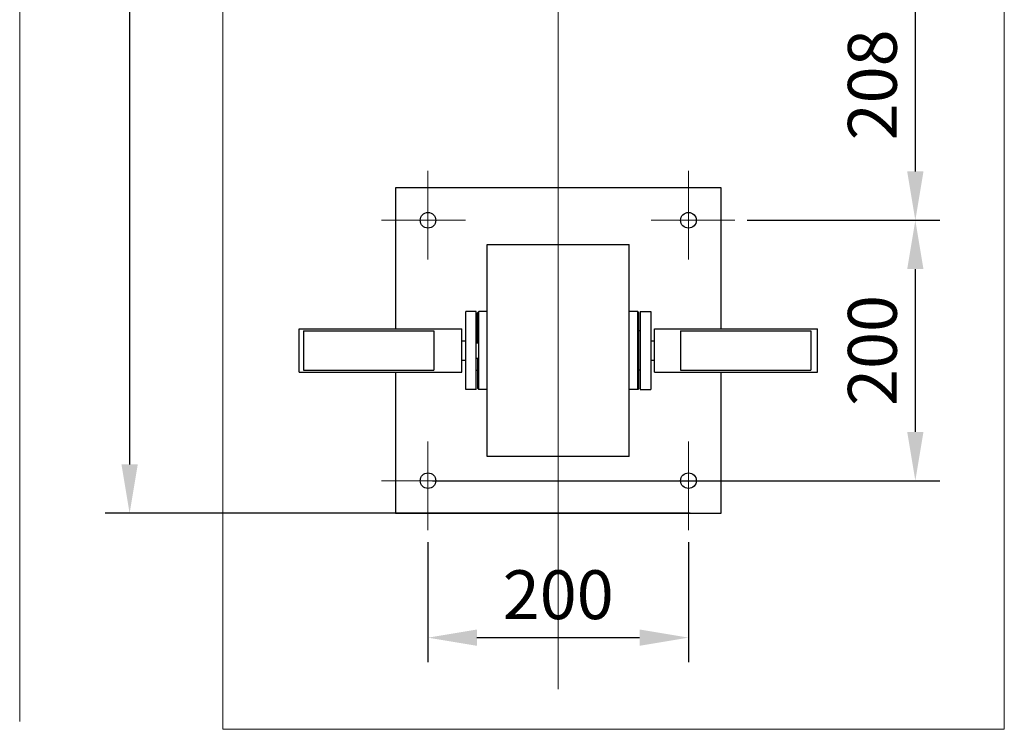
# Model space of a CAD drawing. Units: millimetres. Extents: x 245 to 3934, y 1170 to 3930.
# Drawn here: x 1267 to 2023, y 1338 to 1883 of the extents above; entities that cross this region are included whole.
import ezdxf

# ---------------------------------------------------------------- set-up
doc = ezdxf.new("R2010")
doc.units = ezdxf.units.MM
doc.linetypes.add('okdA4$1$CENTER', pattern=[50.8, 31.75, -6.35, 6.35, -6.35])
doc.layers.get('0').update_dxf_attribs({"lineweight": 35})
for name, color, linetype, lineweight in [('okdA3$0$实线', 3, 'Continuous', 30), ('okdA4$1$中心线', 1, 'okdA4$1$CENTER', 13), ('okdA4$1$尺寸线', 40, 'Continuous', 13)]:
    doc.layers.add(name, color=color, linetype=linetype, lineweight=lineweight)
doc.styles.get("Standard").update_dxf_attribs({"font": 'txt.shx', "bigfont": 'gbcbig.shx'})
doc.dimstyles.new('ISO-25', dxfattribs={"dimscale": 15, "dimtxt": 2.5, "dimasz": 2.5, "dimexe": 1.25, "dimexo": 0.625, "dimtad": 1, "dimdec": 0, "dimtxsty": 'Standard', "dimcen": 2.5, "dimadec": 0, "dimazin": 0, "dimtfac": 1, "dimtdec": 0, "dimtmove": 0, "dimatfit": 3, "dimldrblk": 'DOTSMALL', "dimfxl": 1, "dimarcsym": 0})

# ---------------------------------------------------------------- blocks, each defined once
blk = doc.blocks.new('*D14')
at = {"layer": 'Defpoints', "color": 0, "linetype": 'Continuous'}
for p in [(1765, 2453.51), (1351.75, 1503.51), (1791.64, 1503.51)]:
    blk.add_point(p, dxfattribs=at)
at = {"layer": 'okdA4$1$尺寸线', "color": 0, "linetype": 'Continuous', "lineweight": -2}
for p, q in [((1755.62, 2453.51), (1333, 2453.51)), ((1351.75, 2416.01), (1351.75, 1541.01)), ((1782.26, 1503.51), (1333, 1503.51))]:
    blk.add_line(p, q, dxfattribs=at)
at = {"layer": 'okdA4$1$尺寸线', "color": 0, "linetype": 'Continuous'}
for points in [[(1345.5, 2416.01), (1358, 2416.01), (1351.75, 2453.51)], [(1345.5, 1541.01), (1358, 1541.01), (1351.75, 1503.51)]]:
    blk.add_solid(points, dxfattribs=at)
at = {"layer": 'okdA4$1$尺寸线', "color": 0, "linetype": 'Continuous', "insert": (1323.62, 1978.51), "char_height": 37.5, "attachment_point": 5, "rotation": 90}
blk.add_mtext('950', dxfattribs=at)
blk = doc.blocks.new('_DotSmall')
at = {"color": 0, "linetype": 'ByBlock', "const_width": 0.5}
blk.add_lwpolyline([(-0.0625, 0, 1), (0.0625, 0, 1)], format="xyb", close=True, dxfattribs=at)
blk = doc.blocks.new('*D23')
at = {"layer": 'Defpoints', "color": 0, "linetype": 'Continuous'}
for p in [(1580.85, 1490.58), (1780.85, 1490.58), (1780.85, 1407.93)]:
    blk.add_point(p, dxfattribs=at)
at = {"layer": 'okdA4$1$尺寸线', "color": 0, "linetype": 'Continuous', "lineweight": -2}
for p, q in [((1580.85, 1481.2), (1580.85, 1389.18)), ((1780.85, 1481.2), (1780.85, 1389.18)), ((1618.35, 1407.93), (1743.35, 1407.93))]:
    blk.add_line(p, q, dxfattribs=at)
at = {"layer": 'okdA4$1$尺寸线', "color": 0, "linetype": 'Continuous'}
for points in [[(1618.35, 1414.18), (1618.35, 1401.68), (1580.85, 1407.93)], [(1743.35, 1414.18), (1743.35, 1401.68), (1780.85, 1407.93)]]:
    blk.add_solid(points, dxfattribs=at)
at = {"layer": 'okdA4$1$尺寸线', "color": 0, "linetype": 'Continuous', "insert": (1680.85, 1436.05), "char_height": 37.5, "attachment_point": 5}
blk.add_mtext('200', dxfattribs=at)
blk = doc.blocks.new('*D24')
at = {"layer": 'Defpoints', "color": 0, "linetype": 'Continuous'}
for p in [(1859.04, 1936.6), (1816.54, 1728.51), (1955.02, 1728.51)]:
    blk.add_point(p, dxfattribs=at)
at = {"layer": 'okdA4$1$尺寸线', "color": 0, "linetype": 'Continuous', "lineweight": -2}
for p, q in [((1868.42, 1936.6), (1973.77, 1936.6)), ((1955.02, 1899.1), (1955.02, 1766.01)), ((1825.92, 1728.51), (1973.77, 1728.51))]:
    blk.add_line(p, q, dxfattribs=at)
at = {"layer": 'okdA4$1$尺寸线', "color": 0, "linetype": 'Continuous'}
for points in [[(1948.77, 1899.1), (1961.27, 1899.1), (1955.02, 1936.6)], [(1948.77, 1766.01), (1961.27, 1766.01), (1955.02, 1728.51)]]:
    blk.add_solid(points, dxfattribs=at)
at = {"layer": 'okdA4$1$尺寸线', "color": 0, "linetype": 'Continuous', "insert": (1926.9, 1832.55), "char_height": 37.5, "attachment_point": 5, "rotation": 90}
blk.add_mtext('208', dxfattribs=at)
blk = doc.blocks.new('*D25')
at = {"layer": 'Defpoints', "color": 0, "linetype": 'Continuous'}
for p in [(1816.54, 1728.51), (1574.85, 1528.51), (1955.02, 1528.51)]:
    blk.add_point(p, dxfattribs=at)
at = {"layer": 'okdA4$1$尺寸线', "color": 0, "linetype": 'Continuous', "lineweight": -2}
for p, q in [((1825.92, 1728.51), (1973.77, 1728.51)), ((1955.02, 1691.01), (1955.02, 1566.01)), ((1584.22, 1528.51), (1973.77, 1528.51))]:
    blk.add_line(p, q, dxfattribs=at)
at = {"layer": 'okdA4$1$尺寸线', "color": 0, "linetype": 'Continuous'}
for points in [[(1948.77, 1691.01), (1961.27, 1691.01), (1955.02, 1728.51)], [(1948.77, 1566.01), (1961.27, 1566.01), (1955.02, 1528.51)]]:
    blk.add_solid(points, dxfattribs=at)
at = {"layer": 'okdA4$1$尺寸线', "color": 0, "linetype": 'Continuous', "insert": (1926.9, 1628.51), "char_height": 37.5, "attachment_point": 5, "rotation": 90}
blk.add_mtext('200', dxfattribs=at)

msp = doc.modelspace()

# ---------------------------------------------------------------- linework, layer by layer
at = {"layer": 'okdA3$0$实线', "color": 7, "linetype": 'Continuous'}
for p, q in [((1805.84967, 1753.5102), (1555.84967, 1753.5102)), ((1555.84967, 1753.5102), (1555.84967, 1645.2602)), ((1805.84967, 1645.2602), (1805.84967, 1753.5102)), ((1626.34967, 1710.0102), (1735.34967, 1710.0102)), ((1626.34967, 1547.0102), (1626.34967, 1710.0102)), ((1735.34967, 1547.0102), (1735.34967, 1710.0102)), ((1617.84967, 1658.5102), (1609.84967, 1658.5102)), ((1609.84967, 1598.5102), (1609.84967, 1658.5102)), ((1617.84967, 1598.5102), (1617.84967, 1658.5102)), ((1619.84967, 1658.5102), (1618.84967, 1657.5102)), ((1618.84967, 1634.5102), (1618.84967, 1657.50789)), ((1626.34967, 1658.5102), (1619.84967, 1658.5102)), ((1619.84967, 1598.5102), (1619.84967, 1658.5102)), ((1741.84967, 1658.5102), (1735.34967, 1658.5102)), ((1742.84967, 1657.5102), (1741.84967, 1658.5102)), ((1741.84967, 1598.5102), (1741.84967, 1658.5102)), ((1742.84967, 1599.5102), (1742.84967, 1657.5102)), ((1743.84967, 1658.5102), (1751.84967, 1658.5102)), ((1743.84967, 1658.5102), (1743.84967, 1598.5102)), ((1751.84967, 1658.5102), (1751.84967, 1598.5102)), ((1481.84967, 1645.2602), (1606.84967, 1645.2602)), ((1481.84967, 1611.7628), (1481.84967, 1645.25761)), ((1485.34967, 1643.5102), (1585.34967, 1643.5102)), ((1485.34967, 1643.5102), (1485.34967, 1613.5102)), ((1585.34967, 1643.5102), (1585.34967, 1613.5102)), ((1606.84967, 1611.7628), (1606.84967, 1645.25761)), ((1617.84967, 1643.5102), (1618.84967, 1643.5102)), ((1743.84967, 1643.5102), (1742.84967, 1643.5102)), ((1754.84967, 1645.2602), (1879.84967, 1645.2602)), ((1754.84967, 1611.7602), (1754.84967, 1645.2602)), ((1774.84967, 1643.5102), (1874.84967, 1643.5102)), ((1774.84967, 1643.5102), (1774.84967, 1613.5102)), ((1874.84967, 1643.5102), (1874.84967, 1613.5102)), ((1879.84967, 1611.7602), (1879.84967, 1645.2602)), ((1606.84967, 1636.0102), (1609.84967, 1636.0102)), ((1617.84967, 1634.5102), (1619.84967, 1634.5102)), ((1751.84967, 1636.0102), (1754.84967, 1636.0102)), ((1606.84967, 1621.0102), (1609.84967, 1621.0102)), ((1617.84967, 1622.5102), (1619.84967, 1622.5102)), ((1618.84967, 1622.5102), (1618.84967, 1599.51251)), ((1751.84967, 1621.0102), (1754.84967, 1621.0102)), ((1481.84967, 1611.7602), (1606.84967, 1611.7602)), ((1485.34967, 1613.5102), (1585.34967, 1613.5102)), ((1555.84967, 1611.7602), (1555.84967, 1503.5102)), ((1617.84967, 1613.5102), (1618.84967, 1613.5102)), ((1743.84967, 1613.5102), (1742.84967, 1613.5102)), ((1754.84967, 1611.7602), (1879.84967, 1611.7602)), ((1774.84967, 1613.5102), (1874.84967, 1613.5102)), ((1805.84967, 1503.5102), (1805.84967, 1611.7602)), ((1617.84967, 1598.5102), (1609.84967, 1598.5102)), ((1619.84967, 1598.5102), (1618.84967, 1599.5102)), ((1626.34967, 1598.5102), (1619.84967, 1598.5102)), ((1741.84967, 1598.5102), (1735.34967, 1598.5102)), ((1742.84967, 1599.5102), (1741.84967, 1598.5102)), ((1743.84967, 1598.5102), (1751.84967, 1598.5102)), ((1735.34967, 1547.0102), (1626.34967, 1547.0102)), ((1555.84967, 1503.5102), (1805.84967, 1503.5102))]:
    msp.add_line(p, q, dxfattribs=at)
for centre in [(1580.84967, 1728.5102), (1780.84967, 1728.5102), (1580.84967, 1528.5102), (1780.84967, 1528.5102)]:
    msp.add_circle(centre, 6, dxfattribs=at)
at = {"layer": 'okdA4$1$中心线', "color": 7, "linetype": 'Continuous', "ltscale": 2.5}
for p, q in [((1423.34967, 2637.59853), (1423.34967, 1337.5102)), ((2023.34967, 2637.59853), (2023.34967, 1337.5102)), ((1267.34967, 1343.53056), (1267.34967, 2534.99789)), ((1680.84967, 2482.14305), (1680.84967, 1368.40948)), ((1580.84967, 1766.44209), (1580.84967, 1698.52611)), ((1780.84967, 1766.44209), (1780.84967, 1698.52611)), ((1545.15838, 1728.5102), (1609.6041, 1728.5102)), ((1816.54096, 1728.5102), (1752.09523, 1728.5102)), ((1580.84967, 1490.57831), (1580.84967, 1558.49429)), ((1780.84967, 1490.57831), (1780.84967, 1558.49429)), ((1545.15838, 1528.5102), (1609.6041, 1528.5102)), ((1816.54096, 1528.5102), (1752.09523, 1528.5102)), ((2023.34967, 1337.5102), (1423.34967, 1337.5102))]:
    msp.add_line(p, q, dxfattribs=at)

# ---------------------------------------------------------------- dimensions: what is measured, and where the dimension line sits
at = {"layer": 'okdA4$1$尺寸线', "color": 7, "linetype": 'Continuous'}
dim = msp.add_linear_dim(base=(1351.74834, 1503.5102), p1=(1764.99873, 2453.5102), p2=(1791.63663, 1503.5102), angle=90, dimstyle='ISO-25', dxfattribs=at)
dim.commit()
dim.dimension.update_dxf_attribs({"geometry": '*D14', "text_midpoint": (1351.74834, 1978.5102), "dimtype": 160})
for base, p1, p2, picture, middle in [((1955.02052, 1728.5102), (1859.04096, 1936.59853), (1816.54096, 1728.5102), '*D24', (1926.89552, 1832.55437)), ((1955.02052, 1528.5102), (1816.54096, 1728.5102), (1574.84967, 1528.5102), '*D25', (1926.89552, 1628.5102))]:
    dim = msp.add_linear_dim(base=base, p1=p1, p2=p2, angle=90, dimstyle='ISO-25', dxfattribs=at)
    dim.commit()
    dim.dimension.update_dxf_attribs({"geometry": picture, "text_midpoint": middle})
dim = msp.add_linear_dim(base=(1780.84967, 1407.92893), p1=(1580.84967, 1490.57831), p2=(1780.84967, 1490.57831), dimstyle='ISO-25', dxfattribs=at)
dim.commit()
dim.dimension.update_dxf_attribs({"geometry": '*D23', "text_midpoint": (1680.84967, 1436.05393)})

doc.saveas('drawing.dxf')
